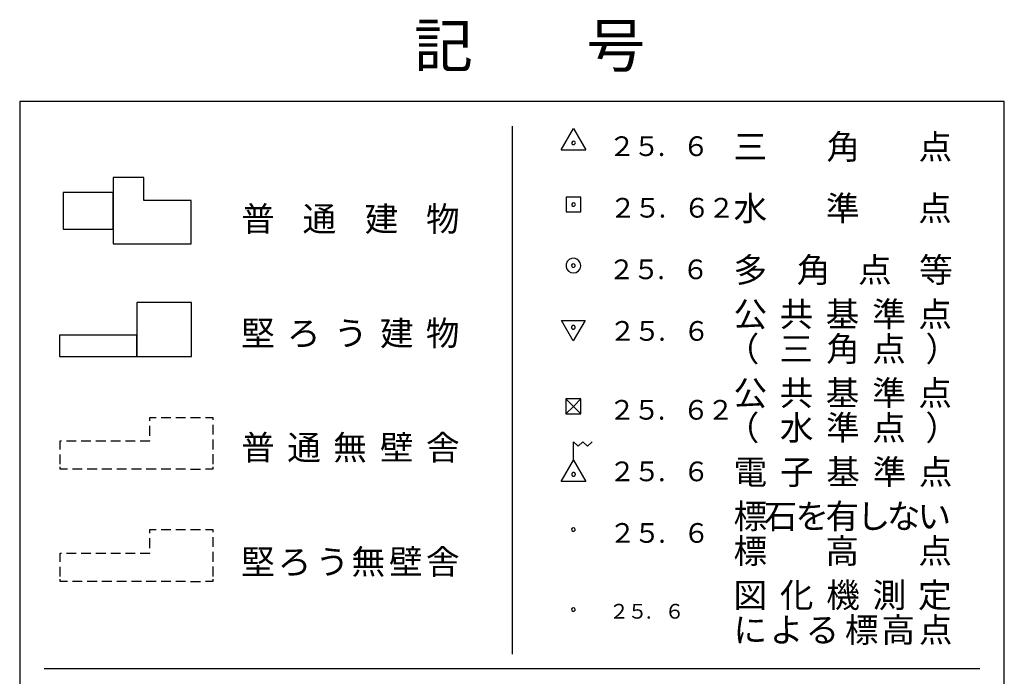
# Model space of a CAD drawing. Units: metres. Extents: x -38055 to -35747, y -132091 to -130373.
# Drawn here: x -35950 to -35750, y -130822 to -130688 of the extents above; entities that cross this region are included whole.
import ezdxf

# ---------------------------------------------------------------- set-up
doc = ezdxf.new("R2010")
doc.units = ezdxf.units.M
doc.header["$LTSCALE"] = 2.5
for name, color, linetype in [('9902000', 7, 'CONTINUOUS'), ('9903000', 7, 'CONTINUOUS'), ('9904000', 7, 'CONTINUOUS'), ('9906000', 7, 'CONTINUOUS')]:
    doc.layers.add(name, color=color, linetype=linetype)
doc.styles.add('Dm_Anotation', font='txt')
doc.styles.add('ＭＳ ゴシック', font='txt')

msp = doc.modelspace()

# ---------------------------------------------------------------- linework, layer by layer
at = {"layer": '9902000', "flags": 128}
msp.add_lwpolyline([(-35950, -131905), (-35750, -131905), (-35750, -130705), (-35950, -130705)], close=True, dxfattribs=at)
for points in [[(-35850, -130710), (-35850, -130728.2), (-35850, -130751.4), (-35850, -130774.6), (-35850, -130797.8), (-35850, -130817.17)], [(-35923.55, -130769.83), (-35923.55, -130769.1), (-35922.29, -130769.1)], [(-35921.29, -130769.1), (-35919.29, -130769.1)], [(-35918.29, -130769.1), (-35916.29, -130769.1)], [(-35915.29, -130769.1), (-35913.29, -130769.1)], [(-35912.29, -130769.1), (-35910.79, -130769.1), (-35910.79, -130769.6)], [(-35923.55, -130772.83), (-35923.55, -130770.83)], [(-35910.79, -130770.6), (-35910.79, -130772.6)], [(-35941.77, -130775.62), (-35941.77, -130773.87), (-35941.52, -130773.87)], [(-35940.52, -130773.87), (-35938.52, -130773.87)], [(-35937.52, -130773.87), (-35935.52, -130773.87)], [(-35934.52, -130773.87), (-35932.52, -130773.87)], [(-35931.52, -130773.87), (-35929.52, -130773.87)], [(-35928.52, -130773.87), (-35926.52, -130773.87)], [(-35925.52, -130773.87), (-35923.55, -130773.87), (-35923.55, -130773.83)], [(-35910.79, -130773.6), (-35910.79, -130775.6)], [(-35941.77, -130778.62), (-35941.77, -130776.62)], [(-35910.79, -130776.6), (-35910.79, -130778.6)], [(-35940.29, -130779.62), (-35941.79, -130779.62), (-35941.79, -130779.12)], [(-35937.29, -130779.62), (-35939.29, -130779.62)], [(-35934.29, -130779.62), (-35936.29, -130779.62)], [(-35931.29, -130779.62), (-35933.29, -130779.62)], [(-35928.29, -130779.62), (-35930.29, -130779.62)], [(-35925.29, -130779.62), (-35927.29, -130779.62)], [(-35922.29, -130779.62), (-35924.29, -130779.62)], [(-35919.29, -130779.62), (-35921.29, -130779.62)], [(-35916.29, -130779.62), (-35918.29, -130779.62)], [(-35915.29, -130779.62), (-35913.29, -130779.62)], [(-35910.79, -130779.12), (-35910.79, -130779.62), (-35912.29, -130779.62)], [(-35755, -130820.17), (-35945, -130820.17)]]:
    msp.add_lwpolyline(points, dxfattribs=at)
at = {"layer": '9903000', "flags": 128}
for points in [[(-35840, -130714.81), (-35837.5, -130710.48), (-35835, -130714.81)], [(-35837.12, -130713.37), (-35837.22, -130713.12), (-35837.46, -130713), (-35837.72, -130713.07), (-35837.87, -130713.3), (-35837.82, -130713.56), (-35837.61, -130713.73), (-35837.35, -130713.71), (-35837.15, -130713.52), (-35837.12, -130713.37)], [(-35840, -130714.81), (-35835, -130714.81)], [(-35837.12, -130725.9), (-35837.22, -130725.64), (-35837.46, -130725.52), (-35837.72, -130725.59), (-35837.87, -130725.82), (-35837.82, -130726.09), (-35837.61, -130726.25), (-35837.35, -130726.24), (-35837.15, -130726.04), (-35837.12, -130725.9)], [(-35836.04, -130738.3), (-35836.14, -130737.76), (-35836.43, -130737.29), (-35836.86, -130736.96), (-35837.38, -130736.81), (-35837.93, -130736.85), (-35838.42, -130737.08), (-35838.8, -130737.47), (-35839.01, -130737.97), (-35839.03, -130738.52), (-35838.85, -130739.04), (-35838.5, -130739.45), (-35838.02, -130739.72), (-35837.48, -130739.79), (-35836.95, -130739.67), (-35836.5, -130739.37), (-35836.18, -130738.93), (-35836.05, -130738.4), (-35836.04, -130738.3)], [(-35837.17, -130738.3), (-35837.27, -130738.04), (-35837.51, -130737.92), (-35837.77, -130737.99), (-35837.91, -130738.22), (-35837.87, -130738.49), (-35837.66, -130738.65), (-35837.39, -130738.64), (-35837.2, -130738.44), (-35837.17, -130738.3)], [(-35837.55, -130753.57), (-35839.92, -130749.45)], [(-35839.92, -130749.45), (-35835.16, -130749.45)], [(-35835.16, -130749.45), (-35837.55, -130753.57)], [(-35839.04, -130765.37), (-35837.54, -130766.87)], [(-35836.04, -130765.37), (-35837.54, -130766.87)], [(-35839.04, -130768.37), (-35837.54, -130766.87), (-35836.04, -130768.37)], [(-35837.5, -130777.79), (-35837.5, -130774.04), (-35836.56, -130774.97), (-35835.62, -130774.04), (-35834.69, -130774.97), (-35833.75, -130774.04)], [(-35837.5, -130777.79), (-35835, -130782.12), (-35840, -130782.12), (-35837.5, -130777.79)], [(-35837.16, -130791.87), (-35837.26, -130791.62), (-35837.5, -130791.5), (-35837.76, -130791.57), (-35837.9, -130791.79), (-35837.86, -130792.06), (-35837.64, -130792.23), (-35837.38, -130792.21), (-35837.19, -130792.02), (-35837.16, -130791.87)], [(-35837.16, -130808.12), (-35837.26, -130807.87), (-35837.5, -130807.75), (-35837.76, -130807.82), (-35837.9, -130808.04), (-35837.86, -130808.31), (-35837.64, -130808.48), (-35837.38, -130808.46), (-35837.19, -130808.27), (-35837.16, -130808.12)]]:
    msp.add_lwpolyline(points, dxfattribs=at)
for points in [[(-35931.03, -130733.85), (-35915.15, -130733.85), (-35915.15, -130725.07), (-35924.79, -130725.07), (-35924.79, -130720.4), (-35931.03, -130720.4)], [(-35931.03, -130723.42), (-35941.16, -130723.42), (-35941.16, -130730.92), (-35931.03, -130730.92)], [(-35839, -130727.4), (-35836, -130727.4), (-35836, -130724.4), (-35839, -130724.4)], [(-35837.17, -130750.82), (-35837.17, -130750.8), (-35837.17, -130750.78), (-35837.18, -130750.75), (-35837.18, -130750.73), (-35837.19, -130750.71), (-35837.2, -130750.69), (-35837.21, -130750.66), (-35837.22, -130750.64), (-35837.23, -130750.62), (-35837.24, -130750.6), (-35837.26, -130750.58), (-35837.27, -130750.57), (-35837.29, -130750.55), (-35837.31, -130750.53), (-35837.32, -130750.52), (-35837.34, -130750.51), (-35837.36, -130750.49), (-35837.39, -130750.48), (-35837.41, -130750.47), (-35837.43, -130750.47), (-35837.45, -130750.46), (-35837.47, -130750.45), (-35837.5, -130750.45), (-35837.52, -130750.45), (-35837.54, -130750.45), (-35837.57, -130750.45), (-35837.59, -130750.45), (-35837.62, -130750.45), (-35837.64, -130750.46), (-35837.66, -130750.47), (-35837.68, -130750.47), (-35837.7, -130750.48), (-35837.73, -130750.49), (-35837.75, -130750.51), (-35837.77, -130750.52), (-35837.78, -130750.53), (-35837.8, -130750.55), (-35837.82, -130750.57), (-35837.83, -130750.58), (-35837.85, -130750.6), (-35837.86, -130750.62), (-35837.87, -130750.64), (-35837.88, -130750.66), (-35837.89, -130750.69), (-35837.9, -130750.71), (-35837.91, -130750.73), (-35837.91, -130750.75), (-35837.92, -130750.78), (-35837.92, -130750.8), (-35837.92, -130750.82), (-35837.92, -130750.85), (-35837.92, -130750.87), (-35837.91, -130750.89), (-35837.91, -130750.92), (-35837.9, -130750.94), (-35837.89, -130750.96), (-35837.88, -130750.98), (-35837.87, -130751), (-35837.86, -130751.02), (-35837.85, -130751.04), (-35837.83, -130751.06), (-35837.82, -130751.08), (-35837.8, -130751.1), (-35837.78, -130751.11), (-35837.77, -130751.13), (-35837.75, -130751.14), (-35837.73, -130751.15), (-35837.7, -130751.16), (-35837.68, -130751.17), (-35837.66, -130751.18), (-35837.64, -130751.19), (-35837.62, -130751.19), (-35837.59, -130751.2), (-35837.57, -130751.2), (-35837.54, -130751.2), (-35837.52, -130751.2), (-35837.5, -130751.2), (-35837.47, -130751.19), (-35837.45, -130751.19), (-35837.43, -130751.18), (-35837.41, -130751.17), (-35837.39, -130751.16), (-35837.36, -130751.15), (-35837.34, -130751.14), (-35837.32, -130751.13), (-35837.31, -130751.11), (-35837.29, -130751.1), (-35837.27, -130751.08), (-35837.26, -130751.06), (-35837.24, -130751.04), (-35837.23, -130751.02), (-35837.22, -130751), (-35837.21, -130750.98), (-35837.2, -130750.96), (-35837.19, -130750.94), (-35837.18, -130750.92), (-35837.18, -130750.89), (-35837.17, -130750.87), (-35837.17, -130750.85), (-35837.17, -130750.82)], [(-35839.04, -130768.37), (-35836.04, -130768.37), (-35836.04, -130765.37), (-35839.04, -130765.37)], [(-35837.12, -130780.67), (-35837.13, -130780.65), (-35837.13, -130780.63), (-35837.13, -130780.6), (-35837.14, -130780.58), (-35837.14, -130780.56), (-35837.15, -130780.53), (-35837.16, -130780.51), (-35837.17, -130780.49), (-35837.18, -130780.47), (-35837.2, -130780.45), (-35837.21, -130780.43), (-35837.23, -130780.42), (-35837.24, -130780.4), (-35837.26, -130780.38), (-35837.28, -130780.37), (-35837.3, -130780.36), (-35837.32, -130780.34), (-35837.34, -130780.33), (-35837.36, -130780.32), (-35837.38, -130780.32), (-35837.41, -130780.31), (-35837.43, -130780.3), (-35837.45, -130780.3), (-35837.48, -130780.3), (-35837.5, -130780.3), (-35837.52, -130780.3), (-35837.55, -130780.3), (-35837.57, -130780.3), (-35837.59, -130780.31), (-35837.62, -130780.32), (-35837.64, -130780.32), (-35837.66, -130780.33), (-35837.68, -130780.34), (-35837.7, -130780.36), (-35837.72, -130780.37), (-35837.74, -130780.38), (-35837.76, -130780.4), (-35837.77, -130780.42), (-35837.79, -130780.43), (-35837.8, -130780.45), (-35837.82, -130780.47), (-35837.83, -130780.49), (-35837.84, -130780.51), (-35837.85, -130780.53), (-35837.86, -130780.56), (-35837.86, -130780.58), (-35837.87, -130780.6), (-35837.87, -130780.63), (-35837.87, -130780.65), (-35837.88, -130780.67), (-35837.87, -130780.7), (-35837.87, -130780.72), (-35837.87, -130780.74), (-35837.86, -130780.77), (-35837.86, -130780.79), (-35837.85, -130780.81), (-35837.84, -130780.83), (-35837.83, -130780.85), (-35837.82, -130780.87), (-35837.8, -130780.89), (-35837.79, -130780.91), (-35837.77, -130780.93), (-35837.76, -130780.95), (-35837.74, -130780.96), (-35837.72, -130780.98), (-35837.7, -130780.99), (-35837.68, -130781), (-35837.66, -130781.01), (-35837.64, -130781.02), (-35837.62, -130781.03), (-35837.59, -130781.04), (-35837.57, -130781.04), (-35837.55, -130781.04), (-35837.52, -130781.05), (-35837.5, -130781.05), (-35837.48, -130781.05), (-35837.45, -130781.04), (-35837.43, -130781.04), (-35837.41, -130781.04), (-35837.38, -130781.03), (-35837.36, -130781.02), (-35837.34, -130781.01), (-35837.32, -130781), (-35837.3, -130780.99), (-35837.28, -130780.98), (-35837.26, -130780.96), (-35837.24, -130780.95), (-35837.23, -130780.93), (-35837.21, -130780.91), (-35837.2, -130780.89), (-35837.18, -130780.87), (-35837.17, -130780.85), (-35837.16, -130780.83), (-35837.15, -130780.81), (-35837.14, -130780.79), (-35837.14, -130780.77), (-35837.13, -130780.74), (-35837.13, -130780.72), (-35837.13, -130780.7), (-35837.12, -130780.67)]]:
    msp.add_lwpolyline(points, close=True, dxfattribs=at)
at = {"layer": '9906000', "flags": 128}
for points in [[(-35926.21, -130756.72), (-35915.1, -130756.72), (-35915.1, -130745.81), (-35926.21, -130745.81)], [(-35941.89, -130756.72), (-35926.21, -130756.72), (-35926.21, -130752.43), (-35941.89, -130752.43)]]:
    msp.add_lwpolyline(points, close=True, dxfattribs=at)
for points in [[(-35923.55, -130792.63), (-35923.55, -130791.9), (-35922.29, -130791.9)], [(-35921.29, -130791.9), (-35919.29, -130791.9)], [(-35918.29, -130791.9), (-35916.29, -130791.9)], [(-35915.29, -130791.9), (-35913.29, -130791.9)], [(-35912.29, -130791.9), (-35910.79, -130791.9), (-35910.79, -130792.4)], [(-35923.55, -130795.63), (-35923.55, -130793.63)], [(-35910.79, -130793.4), (-35910.79, -130795.4)], [(-35941.77, -130798.42), (-35941.77, -130796.67), (-35941.52, -130796.67)], [(-35940.52, -130796.67), (-35938.52, -130796.67)], [(-35937.52, -130796.67), (-35935.52, -130796.67)], [(-35934.52, -130796.67), (-35932.52, -130796.67)], [(-35931.52, -130796.67), (-35929.52, -130796.67)], [(-35928.52, -130796.67), (-35926.52, -130796.67)], [(-35925.52, -130796.67), (-35923.55, -130796.67), (-35923.55, -130796.63)], [(-35910.79, -130796.4), (-35910.79, -130798.4)], [(-35941.77, -130801.42), (-35941.77, -130799.42)], [(-35910.79, -130799.4), (-35910.79, -130801.4)], [(-35940.29, -130802.42), (-35941.79, -130802.42), (-35941.79, -130801.92)], [(-35910.79, -130801.92), (-35910.79, -130802.42), (-35912.29, -130802.42)], [(-35937.29, -130802.42), (-35939.29, -130802.42)], [(-35934.29, -130802.42), (-35936.29, -130802.42)], [(-35931.29, -130802.42), (-35933.29, -130802.42)], [(-35928.29, -130802.42), (-35930.29, -130802.42)], [(-35925.29, -130802.42), (-35927.29, -130802.42)], [(-35922.29, -130802.42), (-35924.29, -130802.42)], [(-35919.29, -130802.42), (-35921.29, -130802.42)], [(-35916.29, -130802.42), (-35918.29, -130802.42)], [(-35915.29, -130802.42), (-35913.29, -130802.42)]]:
    msp.add_lwpolyline(points, dxfattribs=at)

# ---------------------------------------------------------------- texts
at = {"layer": '9903000', "style": 'Dm_Anotation'}
for s, height, p in [('２', 4, (-35830.38, -130716.05)), ('６', 4, (-35815.38, -130716.05)), ('三', 5, (-35805, -130716.67)), ('角', 5, (-35786.12, -130716.67)), ('点', 5, (-35767.41, -130716.67)), ('５', 4, (-35825.38, -130716.05)), ('.', 4, (-35820.38, -130716.05)), ('水', 5, (-35805, -130729.17)), ('準', 5, (-35786.22, -130729.17)), ('点', 5, (-35767.49, -130729.17)), ('普', 5, (-35905, -130731.32)), ('通', 5, (-35892.53, -130731.32)), ('建', 5, (-35879.93, -130731.32)), ('物', 5, (-35867.47, -130731.32)), ('２', 4, (-35830.2, -130728.55)), ('５', 4, (-35825.2, -130728.55)), ('６', 4, (-35815.2, -130728.55)), ('２', 4, (-35810.2, -130728.55)), ('.', 4, (-35820.2, -130728.55)), ('多', 5, (-35805, -130741.67)), ('角', 5, (-35792.16, -130741.67)), ('点', 5, (-35779.7, -130741.67)), ('等', 5, (-35767.29, -130741.67)), ('２', 4, (-35830.47, -130741.05)), ('５', 4, (-35825.47, -130741.05)), ('６', 4, (-35815.47, -130741.05)), ('.', 4, (-35820.47, -130741.05)), ('公', 5, (-35805, -130750.65)), ('共', 5, (-35795.65, -130750.65)), ('基', 5, (-35786.28, -130750.65)), ('準', 5, (-35776.82, -130750.65)), ('点', 5, (-35767.46, -130750.65)), ('堅', 5, (-35905, -130754.52)), ('ろ', 5, (-35895.71, -130754.52)), ('う', 5, (-35886.16, -130754.52)), ('建', 5, (-35876.83, -130754.52)), ('物', 5, (-35867.5, -130754.52)), ('２', 4, (-35830.28, -130753.55)), ('５', 4, (-35825.28, -130753.55)), ('６', 4, (-35815.28, -130753.55)), ('（', 5, (-35806.59, -130757.7)), ('角', 5, (-35786.17, -130757.7)), ('点', 5, (-35776.83, -130757.7)), ('）', 5, (-35766.02, -130757.7)), ('.', 4, (-35820.28, -130753.55)), ('三', 5, (-35795.68, -130757.7)), ('公', 5, (-35805, -130766.67)), ('共', 5, (-35795.65, -130766.67)), ('基', 5, (-35786.28, -130766.67)), ('準', 5, (-35776.82, -130766.67)), ('点', 5, (-35767.46, -130766.67)), ('２', 4, (-35830.37, -130769.57)), ('５', 4, (-35825.37, -130769.57)), ('６', 4, (-35815.37, -130769.57)), ('２', 4, (-35810.37, -130769.57)), ('（', 5, (-35806.59, -130773.72)), ('準', 5, (-35786.2, -130773.72)), ('点', 5, (-35776.83, -130773.72)), ('）', 5, (-35766.02, -130773.72)), ('.', 4, (-35820.37, -130769.57)), ('水', 5, (-35795.6, -130773.72)), ('普', 5, (-35905, -130777.73)), ('無', 5, (-35886.33, -130777.73)), ('舎', 5, (-35867.45, -130777.73)), ('通', 5, (-35895.65, -130777.73)), ('壁', 5, (-35876.82, -130777.73)), ('２', 4, (-35830.32, -130782.07)), ('電', 5, (-35805, -130782.7)), ('子', 5, (-35795.55, -130782.7)), ('基', 5, (-35786.17, -130782.7)), ('準', 5, (-35776.72, -130782.7)), ('点', 5, (-35767.36, -130782.7)), ('５', 4, (-35825.32, -130782.07)), ('６', 4, (-35815.32, -130782.07)), ('.', 4, (-35820.32, -130782.07)), ('標', 5, (-35805, -130791.67)), ('有', 5, (-35786.3, -130791.67)), ('石', 5, (-35798.88, -130791.67)), ('を', 5, (-35792.45, -130791.67)), ('し', 5, (-35779.98, -130791.67)), ('な', 5, (-35773.86, -130791.67)), ('い', 5, (-35767.63, -130791.67)), ('２', 4, (-35830.28, -130794.57)), ('５', 4, (-35825.28, -130794.57)), ('６', 4, (-35815.28, -130794.57)), ('.', 4, (-35820.28, -130794.57)), ('標', 5, (-35805, -130798.72)), ('高', 5, (-35786.33, -130798.72)), ('点', 5, (-35767.46, -130798.72)), ('堅', 5, (-35905, -130800.93)), ('ろ', 5, (-35897.58, -130800.93)), ('う', 5, (-35889.91, -130800.93)), ('無', 5, (-35882.6, -130800.93)), ('壁', 5, (-35874.97, -130800.93)), ('舎', 5, (-35867.47, -130800.93)), ('機', 5, (-35786.17, -130807.7)), ('測', 5, (-35776.76, -130807.7)), ('定', 5, (-35767.53, -130807.7)), ('図', 5, (-35805, -130807.7)), ('化', 5, (-35795.59, -130807.7)), ('２', 3, (-35830.29, -130809.97)), ('５', 3, (-35826.54, -130809.97)), ('６', 3, (-35819.04, -130809.97)), ('.', 3, (-35822.79, -130809.97)), ('に', 5, (-35805, -130814.75)), ('よ', 5, (-35797.63, -130814.75)), ('る', 5, (-35790.37, -130814.75)), ('標', 5, (-35782.39, -130814.75)), ('高', 5, (-35774.97, -130814.75)), ('点', 5, (-35767.35, -130814.75))]:
    msp.add_text(s, height=height, dxfattribs=at).set_placement(p)
at = {"layer": '9904000', "style": 'ＭＳ ゴシック'}
for s, p in [('記', (-35869.9, -130697.98)), ('号', (-35834.9, -130697.98))]:
    msp.add_text(s, height=8.75, dxfattribs=at).set_placement(p)

doc.saveas('drawing.dxf')
